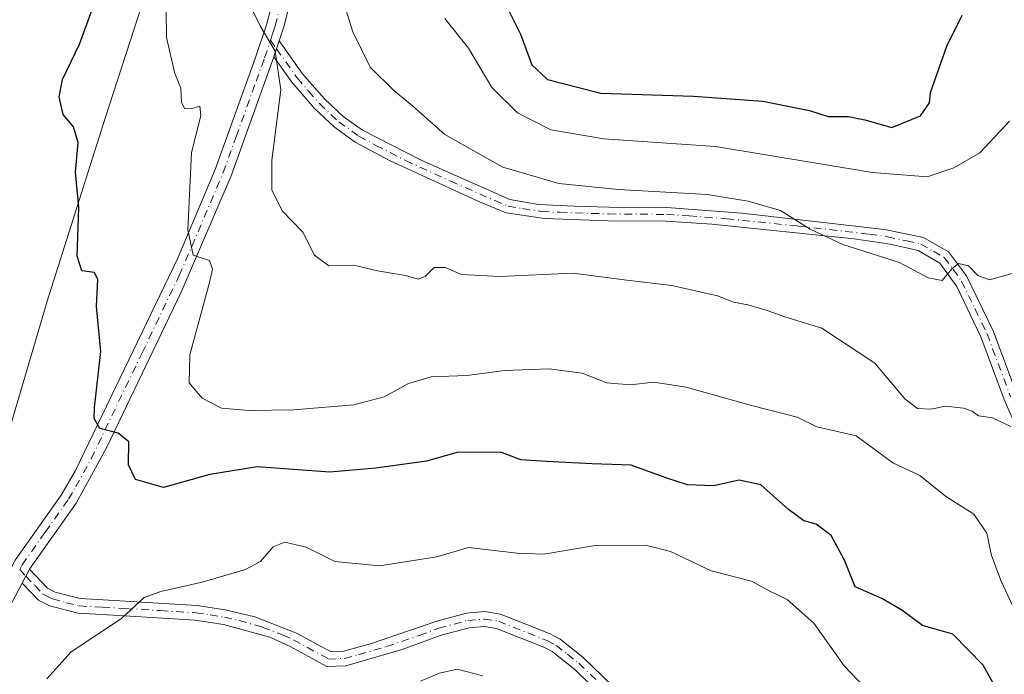
# Model space of a CAD drawing. Units: metres. Extents: x 618075 to 621537, y 4706301 to 4708673.
# Drawn here: x 620338 to 620507, y 4708363 to 4708476 of the extents above; entities that cross this region are included whole.
import ezdxf

# ---------------------------------------------------------------- set-up
doc = ezdxf.new("R2010")
doc.units = ezdxf.units.M
doc.header["$MEASUREMENT"] = 0
doc.linetypes.add('DGN Style 4', pattern=[2.6384748266838614, 1.318413404963828, -0.6592067024819142, 0.001648016756204785, -0.6592067024819142])
for name, color, linetype, lineweight in [('Arbolado forestal CxS', 92, 'Continuous', 0), ('Camino Cxs', 7, 'Continuous', 0), ('Camino eje', 30, 'DGN Style 4', 13), ('Curva de nivel maestra', 30, 'Continuous', 30), ('Curva de nivel normal', 30, 'Continuous', 0), ('Matorral CxS', 135, 'Continuous', 0)]:
    doc.layers.add(name, color=color, linetype=linetype, lineweight=lineweight)

msp = doc.modelspace()

# ---------------------------------------------------------------- linework, layer by layer
at = {"layer": 'Arbolado forestal CxS', "color": 92, "linetype": 'Continuous', "lineweight": 0}
for points in [[(620331.5752999998, 4708391.588099999, 647.263300000006), (620342.2496999997, 4708427.801300001, 648.116399999999), (620352.3049, 4708459.569499999, 651.395399999994), (620363.6205000002, 4708494.515699999, 654.5788999999932), (620374.3457000004, 4708518.038899999, 658.5524000000005), (620388.0389, 4708541.7039, 656.0641000000032), (620404.7231000002, 4708561.315300001, 657.661500000002), (620427.5563000003, 4708581.717300001, 664.3193000000028), (620442.6599000003, 4708624.293500001, 668.2360999999946), (620445.3859000001, 4708649.1217, 667.3947999999946), (620443.7561999997, 4708654.8994, 666.7400999999954), (620907.7476000005, 4708662.889900001, 646.4088999999949)], [(620443.7561999997, 4708654.899499999, 666.7400999999954), (620445.3859000001, 4708649.1217, 667.3947999999946), (620442.6599000003, 4708624.293500001, 668.2360999999946), (620427.5563000003, 4708581.717300001, 664.3193000000028), (620404.7231000002, 4708561.315300001, 657.661500000002), (620388.0389, 4708541.7039, 656.0641000000032), (620374.3457000004, 4708518.038899999, 658.5524000000005), (620363.6205000002, 4708494.515699999, 654.5788999999932), (620352.3049, 4708459.569499999, 651.395399999994), (620342.2496999997, 4708427.801300001, 648.116399999999), (620331.5752999998, 4708391.588099999, 647.263300000006), (620327.2078999998, 4708369.9959, 645.6784000000043), (620330.4725000003, 4708349.705700001, 643.2817000000068), (620340.1240999997, 4708324.365499999, 638.6872000000003), (620359.3466999996, 4708293.3565, 633.0002999999997), (620378.5431000004, 4708268.692299999, 624.0227000000014)]]:
    msp.add_polyline3d(points, dxfattribs=at)
at = {"layer": 'Camino Cxs', "color": 7, "linetype": 'Continuous', "lineweight": 0, "extrusion": (-0.03915863900624294, -0.1174759170227444, 0.9923033860220594), "elevation": -576770.1044318987, "flags": 128}
msp.add_lwpolyline([(-900403.4925564314, 4627220.833554322), (-900403.4925564316, 4627223.797283223)], dxfattribs=at)
msp.add_lwpolyline([(-900403.4925564314, 4627220.833554322), (-900403.4925564316, 4627223.797283223)], dxfattribs=at)
at = {"layer": 'Camino Cxs', "color": 7, "linetype": 'Continuous', "lineweight": 0, "extrusion": (-0.0348749915421035, -0.06640198387487906, 0.9971832888202742), "elevation": -333635.3409066041, "flags": 128}
msp.add_lwpolyline([(-1640102.270759948, 4444367.843642591), (-1640102.270759948, 4444370.539525533)], dxfattribs=at)
msp.add_lwpolyline([(-1640102.270759948, 4444367.843642591), (-1640102.270759948, 4444370.539525533)], dxfattribs=at)
at = {"layer": 'Camino Cxs', "color": 7, "linetype": 'Continuous', "lineweight": 0}
for points in [[(620465.1393999998, 4708655.2676, 676.079700000002), (620463.4501, 4708649.4801, 675.622199999998), (620455.8901000004, 4708627.1801, 673.4804000000004), (620454.7301000003, 4708622.6801, 673.2418000000034), (620453.7100999998, 4708613.790100001, 672.6821999999956), (620453.6700999998, 4708599.190099999, 671.8387999999978), (620452.6401000004, 4708593.920100001, 671.1975999999995), (620447.2001, 4708579.640100001, 670.3466000000044), (620442.4301000005, 4708568.2301, 669.6563000000025), (620439.6901000004, 4708564.0601, 669.8110000000015), (620433.6101000002, 4708557.270099999, 669.3828999999969), (620412.4801000003, 4708536.020099999, 667.4756999999954), (620401.0100999996, 4708526.390100001, 666.3766000000032), (620393.9700999996, 4708519.9301, 666.0774999999994), (620390.9101, 4708516.470100001, 665.2927999999956), (620388.6201, 4708513.0701, 664.9030000000057), (620386.6401000004, 4708508.9801, 664.2119999999995), (620384.3101000005, 4708501.040100001, 663.8671999999933), (620383.8000999996, 4708496.5801, 663.5993000000017), (620384.4001000002, 4708486.630100001, 663.3616000000038), (620384.3000999996, 4708479.9901, 662.3058000000019), (620383.1001000004, 4708475.1601, 661.1784000000043), (620382.3000999996, 4708472.7501, 660.4594999999972)], [(620328.3800999997, 4708365.220100001, 645.1468000000023), (620332.0701000001, 4708374.270099999, 645.9282999999997), (620336.7001, 4708383.0601, 646.773000000001), (620344.6501000002, 4708394.3101, 648.176099999997), (620347.1501000002, 4708398.5601, 648.9560000000056), (620364.7200999996, 4708435.090100001, 654.6076999999932), (620371.2600999996, 4708450.530099999, 657.2014999999956), (620378.1601, 4708469.670100001, 659.582899999994), (620380.1201, 4708475.5101, 660.7648000000045), (620381.3501000004, 4708480.3201, 662.0647999999928), (620380.8601000002, 4708496.700099999, 663.4888000000064), (620381.4101, 4708501.630100001, 663.6138000000064), (620383.8800999997, 4708510.040100001, 663.8669999999984), (620386.0701000001, 4708514.540100001, 664.2577000000019), (620388.5800999999, 4708518.270099999, 664.9468999999954), (620391.8701, 4708522.0001, 664.9223999999958), (620398.7301000003, 4708528.290100001, 665.165399999998), (620414.1001000004, 4708541.590100001, 667.6699999999983), (620429.5201000003, 4708557.210100001, 669.0448999999935), (620433.3701, 4708561.5001, 668.775999999998)], [(620384.3000999996, 4708479.9901, 662.3058000000019), (620383.1001000004, 4708475.1601, 661.1784000000043), (620382.3000999996, 4708472.7501, 660.4594999999972), (620381.3701, 4708469.960100001, 660.092499999999), (620374.0000999998, 4708449.450099999, 657.7287000000069), (620365.3701, 4708429.350099999, 654.6003000000055), (620352.5301000001, 4708402.590100001, 649.9732999999978), (620347.2401000002, 4708392.9001, 648.323900000003), (620339.2001, 4708381.5001, 646.6774000000005), (620337.9501, 4708379.120100001, 646.4752000000008), (620334.7401000002, 4708373.020099999, 645.8588000000018)], [(620336.7001, 4708383.0601, 646.773000000001), (620344.6501000002, 4708394.3101, 648.176099999997), (620347.1501000002, 4708398.5601, 648.9560000000056), (620364.7200999996, 4708435.090100001, 654.6076999999932), (620371.2600999996, 4708450.530099999, 657.2014999999956), (620378.1601, 4708469.670100001, 659.582899999994), (620380.1201, 4708475.5101, 660.7648000000045), (620381.3501000004, 4708480.3201, 662.0647999999928)], [(620512.1201, 4708400.0001, 660.4544000000024), (620507.3901000004, 4708410.8201, 661.5923999999941), (620503.3601000002, 4708421.630100001, 664.511799999993), (620499.1901000004, 4708430.3201, 666.514599999995), (620496.3000999996, 4708434.360099999, 666.6968000000053), (620492.5701000001, 4708436.5101, 666.858699999997), (620487.7401000002, 4708437.610099999, 666.5347999999941), (620481.5100999996, 4708438.530099999, 666.827099999995), (620456.9200999998, 4708441.0601, 664.5485000000045), (620449.0601000005, 4708441.5701, 664.2094999999972), (620439.0800999999, 4708441.6601, 664.0227000000014), (620428.0500999996, 4708442.050100001, 663.3773999999976), (620421.4801000003, 4708443.0601, 663.7415999999939), (620416.8501000004, 4708444.940099999, 663.8453000000009), (620401.3000999996, 4708452.0701, 662.8252000000066), (620395.4200999998, 4708455.2601, 662.8515999999945), (620391.8101000005, 4708457.8201, 662.059500000003), (620388.3701, 4708461.0701, 661.8246000000072), (620384.4600999998, 4708465.600099999, 660.7844000000041), (620381.3701, 4708469.960100001, 660.092499999999), (620382.3000999996, 4708472.7501, 660.4594999999972), (620386.3300999999, 4708467.0601, 661.6083999999975), (620390.0900999998, 4708462.710100001, 662.3399999999965), (620393.3201000001, 4708459.6601, 662.6925999999949), (620396.6700999998, 4708457.280099999, 662.5691999999982), (620406.8901000004, 4708452.0601, 663.1211000000039), (620422.1101000002, 4708445.360099999, 664.1545999999944), (620427.0401, 4708444.4801, 664.2878000000055), (620433.2701000003, 4708444.200099999, 664.9591999999975), (620439.1401000004, 4708444.030099999, 664.8589999999967), (620449.1401000004, 4708443.940099999, 664.9710999999952), (620462.0900999998, 4708442.9801, 665.146900000007), (620486.7500999998, 4708440.170100001, 667.1475999999967), (620493.4401000004, 4708438.7501, 666.9236999999994), (620497.7801000001, 4708436.300100001, 666.2994000000035), (620500.9001000002, 4708432.1601, 666.4732999999978), (620505.5000999998, 4708422.670100001, 664.5929999999935), (620509.5900999998, 4708411.710100001, 661.7805999999982)], [(620382.3000999996, 4708472.7501, 660.4594999999972), (620386.3300999999, 4708467.0601, 661.6083999999975), (620390.0900999998, 4708462.710100001, 662.3399999999965), (620393.3201000001, 4708459.6601, 662.6925999999949), (620396.6700999998, 4708457.280099999, 662.5691999999982), (620406.8901000004, 4708452.0601, 663.1211000000039), (620422.1101000002, 4708445.360099999, 664.1545999999944), (620427.0401, 4708444.4801, 664.2878000000055), (620433.2701000003, 4708444.200099999, 664.9591999999975), (620439.1401000004, 4708444.030099999, 664.8589999999967), (620449.1401000004, 4708443.940099999, 664.9710999999952), (620462.0900999998, 4708442.9801, 665.146900000007), (620486.7500999998, 4708440.170100001, 667.1475999999967), (620493.4401000004, 4708438.7501, 666.9236999999994), (620497.7801000001, 4708436.300100001, 666.2994000000035), (620500.9001000002, 4708432.1601, 666.4732999999978), (620505.5000999998, 4708422.670100001, 664.5929999999935), (620509.5900999998, 4708411.710100001, 661.7805999999982)], [(620381.3701, 4708469.960100001, 660.092499999999), (620374.0000999998, 4708449.450099999, 657.7287000000069), (620365.3701, 4708429.350099999, 654.6003000000055), (620352.5301000001, 4708402.590100001, 649.9732999999978), (620347.2401000002, 4708392.9001, 648.323900000003), (620339.2001, 4708381.5001, 646.6774000000005)], [(620512.1201, 4708400.0001, 660.4544000000024), (620507.3901000004, 4708410.8201, 661.5923999999941), (620503.3601000002, 4708421.630100001, 664.511799999993), (620499.1901000004, 4708430.3201, 666.514599999995), (620496.3000999996, 4708434.360099999, 666.6968000000053), (620492.5701000001, 4708436.5101, 666.858699999997), (620487.7401000002, 4708437.610099999, 666.5347999999941), (620481.5100999996, 4708438.530099999, 666.827099999995), (620456.9200999998, 4708441.0601, 664.5485000000045), (620449.0601000005, 4708441.5701, 664.2094999999972), (620439.0800999999, 4708441.6601, 664.0227000000014), (620428.0500999996, 4708442.050100001, 663.3773999999976), (620421.4801000003, 4708443.0601, 663.7415999999939), (620416.8501000004, 4708444.940099999, 663.8453000000009), (620401.3000999996, 4708452.0701, 662.8252000000066), (620395.4200999998, 4708455.2601, 662.8515999999945), (620391.8101000005, 4708457.8201, 662.059500000003), (620388.3701, 4708461.0701, 661.8246000000072), (620384.4600999998, 4708465.600099999, 660.7844000000041), (620381.3701, 4708469.960100001, 660.092499999999)], [(620443.3201000001, 4708354.420100001, 640.2859999999928), (620433.2801000001, 4708364.190099999, 643.2715000000027), (620429.3800999997, 4708367.280099999, 642.7277999999933), (620427.9600999998, 4708368.030099999, 642.8689000000013), (620419.7701000003, 4708371.280099999, 642.9138999999996), (620417.6801000005, 4708371.620100001, 642.8617999999988), (620415.0601000005, 4708371.4001, 642.6333000000013), (620410.2301000003, 4708370.100099999, 642.0552000000025), (620403.4901000002, 4708367.640100001, 641.046199999997), (620393.7701000003, 4708364.8301, 640.7924999999959), (620390.5201000003, 4708364.710100001, 640.9608000000007), (620384.1700999998, 4708368.190099999, 641.530700000003), (620380.6700999998, 4708369.7501, 641.8861000000034), (620372.6901000004, 4708371.970100001, 643.0022000000026), (620367.8101000005, 4708372.710100001, 643.854600000006), (620355.6501000002, 4708373.440099999, 645.6064000000042), (620347.5500999996, 4708373.9001, 645.9622999999992), (620342.7301000003, 4708375.170100001, 646.1082000000024), (620340.7500999998, 4708376.1501, 646.2065000000002), (620337.9501, 4708379.120100001, 646.4752000000008), (620339.2001, 4708381.5001, 646.6774000000005), (620342.2901, 4708378.2301, 646.386400000003), (620343.6300999997, 4708377.5601, 646.3104000000021), (620347.9501, 4708376.4301, 646.1646999999939), (620355.7901, 4708375.9901, 646.1431000000011), (620368.0800999999, 4708375.2401, 644.7084999999934), (620372.9901000002, 4708374.5101, 643.7578000000067), (620378.0601000005, 4708373.300100001, 642.7810000000027), (620385.3000999996, 4708370.4801, 641.7697999999946), (620391.1201, 4708367.290100001, 641.084600000002), (620393.3701, 4708367.370100001, 641.0169000000024), (620398.1901000004, 4708368.670100001, 641.2234000000026), (620409.4600999998, 4708372.530099999, 641.7816000000021), (620414.6101000002, 4708373.920100001, 642.5234000000055), (620417.7801000001, 4708374.190099999, 642.8894), (620420.4600999998, 4708373.7501, 642.6882000000041), (620429.0201000003, 4708370.350099999, 643.0126000000018), (620430.7801000001, 4708369.420100001, 642.9236999999994), (620434.7001, 4708366.350099999, 642.8267000000051), (620445.1001000004, 4708356.2401, 641.4499999999971)], [(620339.2001, 4708381.5001, 646.6774000000005), (620342.2901, 4708378.2301, 646.386400000003), (620343.6300999997, 4708377.5601, 646.3104000000021), (620347.9501, 4708376.4301, 646.1646999999939), (620355.7901, 4708375.9901, 646.1431000000011), (620368.0800999999, 4708375.2401, 644.7084999999934), (620372.9901000002, 4708374.5101, 643.7578000000067), (620378.0601000005, 4708373.300100001, 642.7810000000027), (620385.3000999996, 4708370.4801, 641.7697999999946), (620391.1201, 4708367.290100001, 641.084600000002), (620393.3701, 4708367.370100001, 641.0169000000024), (620398.1901000004, 4708368.670100001, 641.2234000000026), (620409.4600999998, 4708372.530099999, 641.7816000000021), (620414.6101000002, 4708373.920100001, 642.5234000000055), (620417.7801000001, 4708374.190099999, 642.8894), (620420.4600999998, 4708373.7501, 642.6882000000041), (620429.0201000003, 4708370.350099999, 643.0126000000018), (620430.7801000001, 4708369.420100001, 642.9236999999994), (620434.7001, 4708366.350099999, 642.8267000000051), (620445.1001000004, 4708356.2401, 641.4499999999971)], [(620337.9501, 4708379.120100001, 646.4752000000008), (620334.7401000002, 4708373.020099999, 645.8588000000018)], [(620443.3201000001, 4708354.420100001, 640.2859999999928), (620433.2801000001, 4708364.190099999, 643.2715000000027), (620429.3800999997, 4708367.280099999, 642.7277999999933), (620427.9600999998, 4708368.030099999, 642.8689000000013), (620419.7701000003, 4708371.280099999, 642.9138999999996), (620417.6801000005, 4708371.620100001, 642.8617999999988), (620415.0601000005, 4708371.4001, 642.6333000000013), (620410.2301000003, 4708370.100099999, 642.0552000000025), (620403.4901000002, 4708367.640100001, 641.046199999997), (620393.7701000003, 4708364.8301, 640.7924999999959), (620390.5201000003, 4708364.710100001, 640.9608000000007), (620384.1700999998, 4708368.190099999, 641.530700000003), (620380.6700999998, 4708369.7501, 641.8861000000034), (620372.6901000004, 4708371.970100001, 643.0022000000026), (620367.8101000005, 4708372.710100001, 643.854600000006), (620355.6501000002, 4708373.440099999, 645.6064000000042), (620347.5500999996, 4708373.9001, 645.9622999999992), (620342.7301000003, 4708375.170100001, 646.1082000000024), (620340.7500999998, 4708376.1501, 646.2065000000002), (620337.9501, 4708379.120100001, 646.4752000000008)]]:
    msp.add_polyline3d(points, dxfattribs=at)
at = {"layer": 'Camino eje', "color": 30, "linetype": 'DGN Style 4', "lineweight": 13, "extrusion": (0.003920458799094815, -0.005532845755603004, 0.9999770085460213), "elevation": -22958.81430868394, "flags": 128}
msp.add_lwpolyline([(620373.421479569, 4708417.888017118), (620374.4787200585, 4708416.39599428)], dxfattribs=at)
at = {"layer": 'Camino eje', "color": 30, "linetype": 'DGN Style 4', "lineweight": 13, "extrusion": (0.04216605371654327, -0.04466501714409871, 0.998111747329672), "elevation": -183497.3030891684, "flags": 128}
msp.add_lwpolyline([(3683255.547384552, 2992262.043507366), (3683255.547384552, 2992260.487119086)], dxfattribs=at)
at = {"layer": 'Camino eje', "color": 30, "linetype": 'DGN Style 4', "lineweight": 13}
for points in [[(620380.7779000001, 4708472.847100001, 660.2776000000014), (620381.2100999998, 4708474.130100001, 660.5923000000039), (620381.6101000002, 4708475.335100001, 660.873900000006), (620382.2251000004, 4708477.7401, 661.3990999999951), (620382.8251, 4708480.155099999, 662.0397999999988), (620382.8750999998, 4708483.475099999, 662.6656999999977), (620382.6300999997, 4708491.665100001, 663.1860000000015), (620382.3300999999, 4708496.640100001, 663.3974000000017), (620382.5850999998, 4708498.870100001, 663.5296999999991), (620382.8601000002, 4708501.335100001, 663.7161999999954), (620385.2600999996, 4708509.5101, 664.0598999999929), (620386.3551000003, 4708511.7601, 664.2051000000065), (620387.3450999996, 4708513.8051, 664.5464999999967), (620389.7451, 4708517.370100001, 665.1135000000068), (620391.3901000004, 4708519.235099999, 665.0576000000001), (620392.9200999998, 4708520.965100001, 665.2890000000043), (620399.8701, 4708527.340100001, 665.6143000000011), (620405.6051000003, 4708532.155099999, 666.1622999999963), (620413.2901, 4708538.8051, 667.3583000000071), (620423.8551000003, 4708549.4301, 668.1833000000044), (620431.5651000004, 4708557.2401, 668.949099999998), (620433.4901000002, 4708559.3851, 669.0025000000023), (620435.0115, 4708561.0867, 669.0583999999944)], [(620337.5087000001, 4708381.4397, 646.6710000000021), (620337.9501, 4708382.280099999, 646.7422999999981), (620341.9250999996, 4708387.905099999, 647.3325000000041), (620345.9451000001, 4708393.6051, 648.2638000000006), (620347.1951000001, 4708395.7301, 648.6627000000008), (620349.8400999998, 4708400.575099999, 649.454700000002), (620358.6250999998, 4708418.840100001, 652.690300000002), (620365.0450999998, 4708432.220100001, 654.6374999999971), (620369.3601000002, 4708442.270099999, 655.9358999999968), (620372.6300999997, 4708449.9901, 657.4443000000028), (620374.8504999997, 4708456.1691, 658.0608000000066), (620378.3004999999, 4708465.7391, 659.3349000000017), (620379.7651000004, 4708469.815099999, 659.8390000000073), (620380.7779000001, 4708472.847100001, 660.2776000000014)], [(620381.8350999998, 4708471.3551, 660.2651999999945), (620385.3951000003, 4708466.3301, 661.1742999999988), (620387.3501000004, 4708464.065099999, 661.5593999999984), (620389.2301000003, 4708461.890100001, 661.9903999999951), (620392.5651000004, 4708458.7401, 662.2597999999998), (620396.0450999998, 4708456.270099999, 662.6775999999954), (620398.9851000002, 4708454.675100001, 663.0212000000029), (620404.0950999996, 4708452.065099999, 662.8565999999992), (620411.8701, 4708448.5001, 663.4109000000026), (620419.4801000003, 4708445.1501, 663.9928000000073), (620421.7950999998, 4708444.210100001, 663.9311000000016), (620424.2600999996, 4708443.770099999, 663.8818000000028), (620427.5450999998, 4708443.265100001, 663.7116999999998), (620430.6601, 4708443.1251, 664.0497999999934), (620436.1750999996, 4708442.9301, 664.2345000000059), (620439.1101000002, 4708442.845100001, 664.2168999999994), (620449.1001000004, 4708442.755100001, 664.2820999999967), (620453.0301000001, 4708442.5001, 664.293399999995), (620459.5050999997, 4708442.020099999, 664.6779999999999), (620471.8000999996, 4708440.755100001, 665.781099999993), (620484.1300999997, 4708439.350099999, 666.9020000000019), (620487.2451, 4708438.890100001, 666.8549000000058), (620490.5900999998, 4708438.1801, 666.6897000000026), (620493.0050999997, 4708437.630100001, 666.4661000000051), (620495.1750999996, 4708436.405099999, 666.5525000000052), (620497.0401, 4708435.3301, 666.3965000000027), (620498.6001000004, 4708433.2601, 666.4642000000022), (620500.0450999998, 4708431.2401, 666.4523999999947), (620502.3450999996, 4708426.495100001, 665.5785000000033), (620504.4301000005, 4708422.1501, 664.5280000000057), (620508.4901000002, 4708411.265100001, 661.6536000000051)], [(620338.5751, 4708380.3101, 646.5754000000015), (620340.1201, 4708378.675100001, 646.431899999996), (620341.5201000003, 4708377.190099999, 646.296199999997), (620342.5100999996, 4708376.700099999, 646.2479000000021), (620343.1801000005, 4708376.3651, 646.2099000000017), (620345.5900999998, 4708375.7301, 646.1284000000014), (620347.7500999998, 4708375.165100001, 646.0641000000032), (620351.8000999996, 4708374.9351, 646.062699999995), (620355.7200999996, 4708374.715100001, 645.8706999999995), (620361.8000999996, 4708374.350099999, 645.1024999999936), (620367.9451000001, 4708373.975099999, 644.2829000000056), (620370.4001000002, 4708373.610099999, 643.8181999999942), (620372.8400999998, 4708373.2401, 643.3730000000069), (620375.3750999998, 4708372.6351, 642.8729000000021), (620379.3651000002, 4708371.5251, 642.2394999999962), (620382.9851000002, 4708370.1151, 641.8099999999977), (620384.7351000002, 4708369.335100001, 641.647100000002), (620390.8201000001, 4708366.0001, 641.0173000000068), (620393.5701000001, 4708366.100099999, 640.9046999999991), (620395.9801000003, 4708366.7501, 640.9570999999996), (620400.8400999998, 4708368.155099999, 641.1116000000038), (620406.4751000004, 4708370.085100001, 641.4116999999969), (620409.8450999996, 4708371.315099999, 641.8858999999939), (620414.8350999998, 4708372.6601, 642.3222999999998), (620417.7301000003, 4708372.905099999, 642.632500000007), (620420.1151000002, 4708372.515100001, 642.4584000000032), (620428.4901000002, 4708369.190099999, 642.9051000000036), (620430.0800999999, 4708368.350099999, 642.751900000003), (620432.0401, 4708366.815099999, 642.5985999999976), (620433.9901000002, 4708365.270099999, 642.9793999999965), (620439.1901000004, 4708360.215100001, 641.843599999993)]]:
    msp.add_polyline3d(points, dxfattribs=at)
at = {"layer": 'Curva de nivel maestra', "color": 30, "linetype": 'Continuous', "lineweight": 30, "flags": 128}
for points, elevation in [([(620510.1600000003, 4708353.5001), (620503.7400000002, 4708364.960100001), (620498.5499999998, 4708370.3201), (620493.2999999998, 4708371.780099999), (620489.7300000006, 4708374.420100001), (620486.29, 4708376.470100001), (620481.6500000004, 4708378.450099999), (620479.8200000003, 4708383.040100001), (620477.5099999999, 4708387.350099999), (620474.9400000004, 4708389.3101), (620472.8300000001, 4708389.870100001), (620470.1600000003, 4708391.8201), (620465.3899999997, 4708396.100099999), (620461.6799999997, 4708396.890100001), (620457.2300000006, 4708395.9001), (620452.7300000006, 4708396.100099999), (620449.1699999999, 4708397.2401), (620443, 4708399.470100001), (620436.2699999996, 4708399.6801), (620428.3399999999, 4708400.100099999), (620423.9800000006, 4708400.4101), (620420.6699999999, 4708401.670100001), (620413.1600000003, 4708401.700099999), (620407.7000000002, 4708400.1601), (620398.9699999997, 4708398.970100001), (620391.0199999996, 4708398.2601), (620378.4699999997, 4708399.1801), (620370.29, 4708397.880100001), (620362.3300000001, 4708395.600099999), (620357.4900000002, 4708397.0101), (620356.29, 4708399.550100001), (620356.3700000001, 4708403.4801), (620354.5099999999, 4708405.0101), (620351.3399999999, 4708405.790100001), (620350.3499999996, 4708407.520099999), (620350.4000000004, 4708409.4301), (620351.5, 4708419.0701), (620350.7599999999, 4708426.850099999), (620351, 4708431.5001), (620350.4000000004, 4708432.7601), (620348.2199999997, 4708433.0001), (620347.4000000004, 4708435.530099999), (620347.6900000004, 4708443.9801), (620347.1500000004, 4708450.040100001), (620347.5999999996, 4708455.190099999), (620346.7800000003, 4708457.9101), (620345.0300000003, 4708460.0101), (620344.3399999999, 4708463.040100001), (620344.9199999999, 4708466.040100001), (620347.8399999999, 4708472.1501), (620352.9500000002, 4708486.1801)], 650), ([(620421.0099999999, 4708479.790100001), (620423.9000000004, 4708473.870100001), (620425.8600000005, 4708468.5701), (620428.5800000001, 4708466.050100001), (620437.8099999996, 4708463.720100001), (620453.7999999998, 4708463.1601), (620465.7300000006, 4708462.3101), (620473.7999999998, 4708460.700099999), (620477.0099999999, 4708459.6501), (620480.5, 4708459.670100001), (620483.3399999999, 4708459.090100001), (620487.9800000006, 4708457.790100001), (620492.9199999999, 4708459.790100001), (620494.4900000002, 4708462.040100001), (620494.6500000004, 4708463.8201), (620497.4699999997, 4708471.8201), (620500.1600000003, 4708477.1501)], 675)]:
    msp.add_lwpolyline(points, dxfattribs=dict(at, elevation=elevation))
at = {"layer": 'Curva de nivel normal', "color": 30, "linetype": 'Continuous', "lineweight": 0, "flags": 128}
for points, elevation in [([(620509.1399999997, 4708432.6601), (620504.8399999999, 4708431.4801), (620502.8600000005, 4708432.200099999), (620501.2199999997, 4708433.890100001), (620499.5300000003, 4708434.2601), (620498.3399999999, 4708433.390100001), (620496.7100000001, 4708431.3301), (620494.2599999999, 4708431.8201), (620489.3099999996, 4708434.450099999), (620479.54, 4708437.5801), (620473.9000000004, 4708440.190099999), (620468.8099999996, 4708443.460100001), (620463.1900000004, 4708445.030099999), (620456.1600000003, 4708446.210100001), (620440.8300000001, 4708447.040100001), (620430.5599999996, 4708448.120100001), (620420.9000000004, 4708450.9101), (620410.8499999996, 4708456.5801), (620405.2699999996, 4708461.520099999), (620402.0899999999, 4708464.140100001), (620398.0099999999, 4708468.190099999), (620394.9699999997, 4708474.2601), (620390.5899999999, 4708488.4901)], 665), ([(620509.2999999998, 4708374.280099999), (620506.8399999999, 4708379.420100001), (620505.2000000002, 4708383.9001), (620504.4100000003, 4708387.7301), (620502.1600000003, 4708390.9901), (620497.25, 4708394.120100001), (620492.8499999996, 4708397.6801), (620488.1900000004, 4708399.9001), (620481.8200000003, 4708404.5601), (620478.1100000005, 4708405.420100001), (620475.04, 4708406.0801), (620471.6600000003, 4708407.7401), (620463.79, 4708409.7501), (620452.5199999996, 4708412.920100001), (620446.9299999997, 4708413.780099999), (620442.8600000005, 4708413.360099999), (620438.8300000001, 4708413.710100001), (620434.5800000001, 4708415.340100001), (620428.8099999996, 4708416.130100001), (620421.2400000002, 4708415.8301), (620414.6799999997, 4708414.970100001), (620408.5300000003, 4708414.710100001), (620404.5700000003, 4708413.550100001), (620400.4199999999, 4708411.270099999), (620395.1600000003, 4708409.880100001), (620384.8300000001, 4708409.0101), (620377.04, 4708408.9001), (620372.3600000005, 4708409.300100001), (620368.9800000006, 4708411.0101), (620366.7300000006, 4708413.6601), (620366.8399999999, 4708418.5001), (620370.2699999996, 4708431.0001), (620370.7999999998, 4708433.3201), (620370.2400000002, 4708434.780099999), (620367.4199999999, 4708435.710100001), (620366.5, 4708440.090100001), (620367.1799999997, 4708453.470100001), (620368.7800000003, 4708459.7601), (620368.6200000001, 4708461.4301), (620367.0300000003, 4708460.9901), (620365.9699999997, 4708461.040100001), (620365.4400000004, 4708462.130100001), (620365.3099999996, 4708464.550100001), (620364.2800000003, 4708467.090100001), (620362.8499999996, 4708473.3301), (620362.6900000004, 4708487.040100001)], 655.0000000000001), ([(620508.5599999996, 4708406.120100001), (620505.3899999997, 4708407.670100001), (620502.9800000006, 4708407.9801), (620501.8700000001, 4708408.770099999), (620500.3600000005, 4708409.300100001), (620497.2400000002, 4708409.6501), (620494.7400000002, 4708409.130100001), (620492.4000000004, 4708409.2501), (620490.2699999996, 4708410.9301), (620485.0599999996, 4708417.0601), (620475.9299999997, 4708423.130100001), (620469.5499999998, 4708425.0701), (620466.5, 4708426.170100001), (620463.1600000003, 4708427.1501), (620460.6799999997, 4708427.600099999), (620457.8899999997, 4708428.710100001), (620450.0499999998, 4708430.4901), (620442.2699999996, 4708431.4101), (620432.9699999997, 4708432.640100001), (620420.3799999999, 4708432.050100001), (620413.7199999997, 4708432.4001), (620410.9199999999, 4708433.620100001), (620409.04, 4708433.610099999), (620407.5199999996, 4708432.110099999), (620406.29, 4708431.600099999), (620404.0899999999, 4708432.2301), (620399.2599999999, 4708433.040100001), (620395.1399999997, 4708433.9801), (620390.8600000005, 4708433.860099999), (620388.3700000001, 4708435.710100001), (620386.3399999999, 4708439.670100001), (620382.8200000003, 4708443.390100001), (620381.0300000003, 4708447.0001), (620381.0300000003, 4708452.120100001), (620382.5499999998, 4708464.2601), (620381.5999999996, 4708470.920100001), (620378.9800000006, 4708475.300100001), (620377.3700000001, 4708478.600099999)], 660), ([(620508.2999999998, 4708458.860099999), (620503.1600000003, 4708453.4101), (620498.6900000004, 4708450.8201), (620494.1100000005, 4708449.270099999), (620484.6799999997, 4708449.9801), (620457.5999999996, 4708454.470100001), (620438.2800000003, 4708455.790100001), (620429.1600000003, 4708457.340100001), (620423.4100000003, 4708460.280099999), (620419, 4708464.700099999), (620414.9600000001, 4708471.450099999), (620410.8799999999, 4708476.5701)], 670), ([(620483.2100000001, 4708361.210100001), (620479.7999999998, 4708364.800100001), (620474.5199999996, 4708372.190099999), (620469.9199999999, 4708376.2501), (620466.8200000003, 4708377.780099999), (620463.79, 4708379.4301), (620456.8300000001, 4708381.210100001), (620449.8300000001, 4708384.5601), (620445.5, 4708385.6601), (620436.8300000001, 4708385.620100001), (620427.9299999997, 4708384.100099999), (620423.3499999996, 4708384.300100001), (620414.9699999997, 4708385.2601), (620409.5, 4708383.620100001), (620399.5899999999, 4708382.090100001), (620391.8600000005, 4708382.8201), (620386.9199999999, 4708385.300100001), (620383.2599999999, 4708386.1801), (620381.2199999997, 4708385.350099999), (620379.0800000001, 4708382.860099999), (620376.4600000001, 4708381.460100001), (620369, 4708379.270099999), (620361.8399999999, 4708377.670100001), (620359, 4708376.6501), (620355.0999999996, 4708373.0101), (620346.3700000001, 4708367.2301), (620342.1900000004, 4708362.5601)], 645), ([(620417.4299999997, 4708363.0701), (620413, 4708364.2301), (620409.9199999999, 4708363.5601), (620406.6900000004, 4708362.200099999)], 640)]:
    msp.add_lwpolyline(points, dxfattribs=dict(at, elevation=elevation))
at = {"layer": 'Matorral CxS', "color": 135, "linetype": 'Continuous', "lineweight": 0}
for points in [[(620443.7561999997, 4708654.899499999, 666.7400999999954), (620445.3859000001, 4708649.1217, 667.3947999999946), (620442.6599000003, 4708624.293500001, 668.2360999999946), (620427.5563000003, 4708581.717300001, 664.3193000000028), (620404.7231000002, 4708561.315300001, 657.661500000002), (620388.0389, 4708541.7039, 656.0641000000032), (620374.3457000004, 4708518.038899999, 658.5524000000005), (620363.6205000002, 4708494.515699999, 654.5788999999932), (620352.3049, 4708459.569499999, 651.395399999994), (620342.2496999997, 4708427.801300001, 648.116399999999), (620331.5752999998, 4708391.588099999, 647.263300000006), (620327.2078999998, 4708369.9959, 645.6784000000043), (620330.4725000003, 4708349.705700001, 643.2817000000068), (620340.1240999997, 4708324.365499999, 638.6872000000003), (620359.3466999996, 4708293.3565, 633.0002999999997), (620378.5431000004, 4708268.692299999, 624.0227000000014)], [(620335.1007000003, 4708630.592499999, 646.882500000007), (620353.1914999997, 4708640.648499999, 648.0498999999982), (620381.3324999996, 4708652.715700001, 651.3579000000027), (620401.4335000003, 4708652.715700001, 655.0421999999963), (620405.8921999997, 4708654.247300001, 656.200800000006), (620443.7561999997, 4708654.8994, 666.7400999999954), (620445.3859000001, 4708649.1217, 667.3947999999946), (620442.6599000003, 4708624.293500001, 668.2360999999946), (620427.5563000003, 4708581.717300001, 664.3193000000028), (620404.7231000002, 4708561.315300001, 657.661500000002), (620388.0389, 4708541.7039, 656.0641000000032), (620374.3457000004, 4708518.038899999, 658.5524000000005), (620363.6205000002, 4708494.515699999, 654.5788999999932), (620352.3049, 4708459.569499999, 651.395399999994), (620342.2496999997, 4708427.801300001, 648.116399999999), (620331.5752999998, 4708391.588099999, 647.263300000006)]]:
    msp.add_polyline3d(points, dxfattribs=at)

doc.saveas('drawing.dxf')
